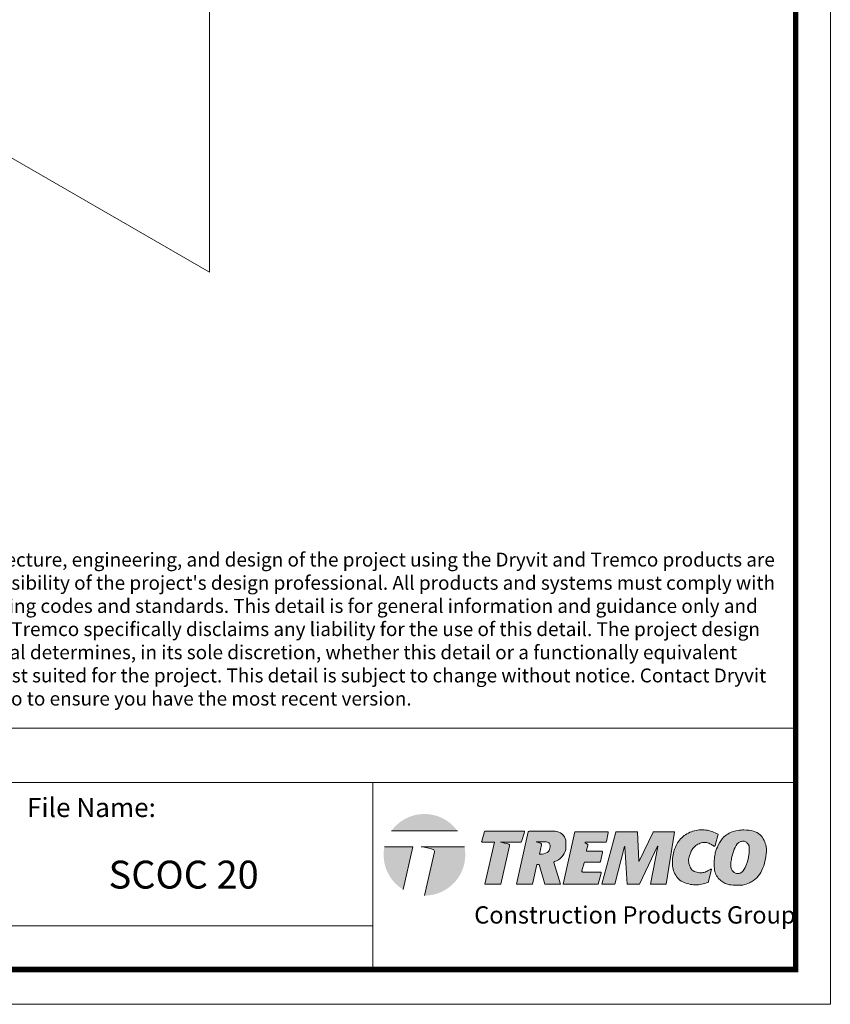
# Model space of a CAD drawing. Extents: x 0 to 161, y 0 to 21.
# Drawn here: x 158 to 161, y 0 to 4 of the extents above; entities that cross this region are included whole.
import ezdxf

# ---------------------------------------------------------------- set-up
doc = ezdxf.new("R2010")
doc.units = 0
doc.header["$MEASUREMENT"] = 0
doc.layers.add('0NONPLOT', color=151, linetype='Continuous', plot=False)
doc.layers.add('3- Titleblock', color=7, linetype='Continuous', lineweight=30)
doc.layers.add('OTLN', color=7, linetype='Continuous', lineweight=5)
doc.styles.add('02TREMCO', font='sanss___.ttf', dxfattribs={"height": 0.125})
doc.styles.add('0TREMCO', font='sanss___.ttf', dxfattribs={"height": 0.125})
doc.styles.add('2020Tremco', font='sanss___.ttf', dxfattribs={"height": 0.09375})

# ---------------------------------------------------------------- blocks, each defined once
blk = doc.blocks.new('2021 Tremco CPG Logo')
at = {"layer": '3- Titleblock', "lineweight": 30, "ltscale": 0.4}
h = blk.add_hatch(color=256, dxfattribs=at)
h.dxf.hatch_style = 1
h.set_gradient(color1=(9, 8, 6), color2=(9, 8, 6))
h.paths.add_polyline_path([(2.21, 12.66), (9.29, 12.66, 0.50954)])
h = blk.add_hatch(color=256, dxfattribs=at)
h.dxf.hatch_style = 1
h.set_gradient(color1=(9, 8, 6), color2=(9, 8, 6))
edge = h.paths.add_edge_path()
edge.add_spline(control_points=[(36.52, 8.54), (36.49, 8.54), (36.33, 8.51), (36.06, 8.31), (35.62, 8.14), (35.08, 8.18), (34.52, 8.3), (34.25, 8.76), (34.08, 9.21), (34.06, 9.64), (34.2, 10.03), (34.33, 10.38), (34.54, 10.82), (34.94, 11.18), (35.45, 11.39), (35.99, 11.44), (36.44, 11.24), (36.68, 11.1), (36.79, 11.03)], knot_values=[0.005291, 0.005291, 0.005291, 0.005291, 0.009181, 0.025367, 0.04711, 0.06819, 0.094633, 0.115983, 0.132064, 0.157483, 0.168275, 0.185241, 0.204971, 0.230086, 0.252164, 0.276244, 0.296835, 0.313124, 0.313124, 0.313124, 0.313124], degree=3, periodic=0)
edge.add_arc((36.84, 11.11), 0.0936, 242.6151, 344.7211)
edge.add_line((36.93, 11.09), (37.26, 12.29))
edge.add_arc((37.24, 12.29), 0.0234, 344.7211, 426.0569)
edge.add_line((37.25, 12.31), (37.09, 12.38))
edge.add_line((37.09, 12.38), (36.93, 12.45))
edge.add_line((36.93, 12.45), (36.77, 12.52))
edge.add_line((36.77, 12.52), (36.6, 12.58))
edge.add_line((36.6, 12.58), (36.44, 12.63))
edge.add_line((36.44, 12.63), (36.27, 12.68))
edge.add_line((36.27, 12.68), (36.1, 12.72))
edge.add_line((36.1, 12.72), (35.93, 12.74))
edge.add_line((35.93, 12.74), (35.76, 12.76))
edge.add_line((35.76, 12.76), (35.58, 12.77))
edge.add_line((35.58, 12.77), (35.41, 12.77))
edge.add_line((35.41, 12.77), (35.23, 12.76))
edge.add_line((35.23, 12.76), (35.05, 12.74))
edge.add_line((35.05, 12.74), (34.88, 12.71))
edge.add_line((34.88, 12.71), (34.71, 12.67))
edge.add_line((34.71, 12.67), (34.54, 12.62))
edge.add_line((34.54, 12.62), (34.38, 12.56))
edge.add_line((34.38, 12.56), (34.21, 12.5))
edge.add_line((34.21, 12.5), (34.06, 12.42))
edge.add_line((34.06, 12.42), (33.91, 12.34))
edge.add_line((33.91, 12.34), (33.76, 12.24))
edge.add_line((33.76, 12.24), (33.62, 12.14))
edge.add_line((33.62, 12.14), (33.48, 12.03))
edge.add_line((33.48, 12.03), (33.36, 11.91))
edge.add_line((33.36, 11.91), (33.23, 11.79))
edge.add_line((33.23, 11.79), (33.12, 11.66))
edge.add_line((33.12, 11.66), (33.01, 11.52))
edge.add_line((33.01, 11.52), (32.91, 11.38))
edge.add_line((32.91, 11.38), (32.82, 11.23))
edge.add_line((32.82, 11.23), (32.74, 11.08))
edge.add_line((32.74, 11.08), (32.67, 10.92))
edge.add_line((32.67, 10.92), (32.61, 10.76))
edge.add_line((32.61, 10.76), (32.55, 10.59))
edge.add_line((32.55, 10.59), (32.5, 10.43))
edge.add_line((32.5, 10.43), (32.46, 10.26))
edge.add_line((32.46, 10.26), (32.42, 10.09))
edge.add_line((32.42, 10.09), (32.39, 9.92))
edge.add_line((32.39, 9.92), (32.37, 9.74))
edge.add_line((32.37, 9.74), (32.35, 9.57))
edge.add_line((32.35, 9.57), (32.34, 9.39))
edge.add_line((32.34, 9.39), (32.34, 9.22))
edge.add_line((32.34, 9.22), (32.34, 9.05))
edge.add_line((32.34, 9.05), (32.36, 8.88))
edge.add_line((32.36, 8.88), (32.39, 8.71))
edge.add_line((32.39, 8.71), (32.43, 8.54))
edge.add_line((32.43, 8.54), (32.48, 8.37))
edge.add_line((32.48, 8.37), (32.54, 8.21))
edge.add_line((32.54, 8.21), (32.61, 8.05))
edge.add_line((32.61, 8.05), (32.7, 7.9))
edge.add_line((32.7, 7.9), (32.8, 7.75))
edge.add_line((32.8, 7.75), (32.91, 7.61))
edge.add_line((32.91, 7.61), (33.03, 7.49))
edge.add_line((33.03, 7.49), (33.16, 7.37))
edge.add_line((33.16, 7.37), (33.3, 7.27))
edge.add_line((33.3, 7.27), (33.45, 7.18))
edge.add_line((33.45, 7.18), (33.61, 7.11))
edge.add_line((33.61, 7.11), (33.77, 7.05))
edge.add_line((33.77, 7.05), (33.94, 7))
edge.add_line((33.94, 7), (34.11, 6.96))
edge.add_line((34.11, 6.96), (34.28, 6.92))
edge.add_line((34.28, 6.92), (34.45, 6.9))
edge.add_line((34.45, 6.9), (34.62, 6.88))
edge.add_line((34.62, 6.88), (34.8, 6.87))
edge.add_line((34.8, 6.87), (34.97, 6.87))
edge.add_line((34.97, 6.87), (35.14, 6.88))
edge.add_line((35.14, 6.88), (35.31, 6.9))
edge.add_line((35.31, 6.9), (35.48, 6.93))
edge.add_line((35.48, 6.93), (35.65, 6.97))
edge.add_line((35.65, 6.97), (35.82, 7.02))
edge.add_line((35.82, 7.02), (35.99, 7.07))
edge.add_line((35.99, 7.07), (36.15, 7.12))
edge.add_arc((36.14, 7.14), 0.0234, 287.5294, 344.7211)
edge.add_line((36.17, 7.13), (36.54, 8.51))
edge.add_arc((36.52, 8.52), 0.0234, 344.7211, 489.6737)
h = blk.add_hatch(color=256, dxfattribs=at)
h.dxf.hatch_style = 1
h.set_gradient(color1=(9, 8, 6), color2=(9, 8, 6))
edge = h.paths.add_edge_path()
edge.add_spline(control_points=[(40.02, 12.76), (39.81, 12.75), (39.26, 12.73), (38.51, 12.48), (37.74, 11.95), (37.28, 11.18), (36.94, 10.4), (36.82, 9.53), (36.79, 8.74), (36.98, 7.97), (37.32, 7.47), (37.77, 7.14), (38.34, 6.86), (39.08, 6.84), (39.89, 6.79), (40.54, 7.05), (41.18, 7.38), (41.76, 7.99), (42.18, 8.9), (42.4, 9.93), (42.49, 10.87), (42.2, 11.65), (41.79, 12.29), (40.99, 12.71), (40.36, 12.74), (40.02, 12.76)], knot_values=[0, 0, 0, 0, 0.022602, 0.060153, 0.084981, 0.124159, 0.156005, 0.178835, 0.219857, 0.24286, 0.264874, 0.284315, 0.303901, 0.33373, 0.364014, 0.392098, 0.409709, 0.443242, 0.481743, 0.519019, 0.558372, 0.583255, 0.609566, 0.639983, 0.677996, 0.677996, 0.677996, 0.677996], degree=3, periodic=0)
edge = h.paths.add_edge_path(flags=16)
edge.add_spline(control_points=[(39.76, 11.53), (39.66, 11.49), (39.3, 11.33), (38.93, 10.64), (38.71, 9.86), (38.59, 9.18), (38.6, 8.67), (38.81, 8.31), (39.14, 8.05), (39.76, 8.07), (40.24, 8.82), (40.46, 9.56), (40.59, 10.25), (40.58, 10.65), (40.61, 11.03), (40.43, 11.31), (40.19, 11.51), (39.95, 11.57), (39.82, 11.55), (39.76, 11.53)], knot_values=[0, 0, 0, 0, 0.011733, 0.043264, 0.07905, 0.102106, 0.119871, 0.133532, 0.146073, 0.164468, 0.194082, 0.23471, 0.251118, 0.270945, 0.278845, 0.292414, 0.30593, 0.312066, 0.319442, 0.319442, 0.319442, 0.319442], degree=3, periodic=0)
h = blk.add_hatch(color=256, dxfattribs=at)
h.dxf.hatch_style = 1
h.set_gradient(color1=(9, 8, 6), color2=(9, 8, 6))
h.paths.add_polyline_path([(14.88, 11.04, 0.385081), (14.78, 11.23, 0.049865), (13.9, 11.43), (16.08, 11.43, 0.328474), (16.17, 11.5), (16.48, 12.51, 0.505487), (16.39, 12.63), (12.3, 12.63, 0.328474), (12.21, 12.57), (11.89, 11.55, 0.505487), (11.98, 11.43), (13.26, 11.43), (12.24, 6.93), (13.95, 6.93)])
h = blk.add_hatch(color=256, dxfattribs=at)
h.dxf.hatch_style = 1
h.set_gradient(color1=(9, 8, 6), color2=(9, 8, 6))
h.paths.add_polyline_path([(17.81, 9.04), (18.06, 9.04), (18.67, 6.93), (20.36, 6.93), (19.64, 9.28), (19.64, 9.28, -0.32652), (19.71, 9.37, 0.262261), (20.91, 10.66, 0.05919), (20.92, 10.69), (20.92, 11.63, 0.064405), (20.91, 11.66, 0.320814), (19.76, 12.62), (16.98, 12.62, 0.35049), (16.88, 12.54), (15.62, 6.93), (17.33, 6.93)])
edge = h.paths.add_edge_path(flags=16)
edge.add_line((18.08, 10.15), (18.31, 11.16))
edge.add_arc((18.15, 11.2), 0.163, 347.4056, 431.6486)
edge.add_arc((16.78, 7.05), 4.53, 71.6342, 77.7179)
edge.add_line((17.74, 11.48), (18.66, 11.48))
edge.add_spline(control_points=[(18.66, 11.48), (18.76, 11.48), (18.96, 11.48), (19.24, 11.28), (19.23, 10.87), (19.08, 10.31), (18.63, 10.21), (18.37, 10.15)], knot_values=[0, 0, 0, 0, 0.010655, 0.021398, 0.033705, 0.05305, 0.079677, 0.079677, 0.079677, 0.079677], degree=3, periodic=0)
edge.add_line((18.37, 10.15), (18.08, 10.15))
h = blk.add_hatch(color=256, dxfattribs=at)
h.dxf.hatch_style = 1
h.set_gradient(color1=(9, 8, 6), color2=(9, 8, 6))
h.paths.add_polyline_path([(24.86, 10.35, 0.480943), (24.77, 10.47), (23.22, 10.47, -0.499892), (23.13, 10.59), (23.28, 11.1, 0.385081), (23.17, 11.29, 0.009852), (23, 11.34, -0.868459), (23.02, 11.43), (25.17, 11.43, 0.35049), (25.26, 11.5), (25.47, 12.43, 0.480943), (25.38, 12.54), (21.89, 12.54), (20.62, 6.93), (24.37, 6.93), (24.71, 8.12, 0.499892), (24.62, 8.24), (22.73, 8.24, -0.499892), (22.64, 8.36), (22.9, 9.24, -0.333429), (22.99, 9.31), (24.55, 9.31, 0.35049), (24.64, 9.38)])
h = blk.add_hatch(color=256, dxfattribs=at)
h.dxf.hatch_style = 1
h.set_gradient(color1=(9, 8, 6), color2=(9, 8, 6))
h.paths.add_polyline_path([(30.74, 11, -0.882167), (30.79, 10.98), (29.98, 6.93), (31.67, 6.93), (32.56, 12.52, 0.461555), (32.54, 12.54), (30.3, 12.54, 0.28897), (30.28, 12.53), (28.79, 9.42, -0.781405), (28.75, 9.43), (28.61, 12.52, 0.401724), (28.59, 12.54), (26.3, 12.54, 0.339695), (26.28, 12.52), (24.79, 6.93), (26.18, 6.93), (27.2, 10.96, -0.856145), (27.24, 10.95), (27.49, 6.93), (28.8, 6.93)])
h = blk.add_hatch(color=256, dxfattribs=at)
h.dxf.hatch_style = 1
h.set_gradient(color1=(9, 8, 6), color2=(9, 8, 6))
h.paths.add_polyline_path([(1.46, 10.94, 0.04914), (1.37, 10.09, 0.260752), (3.46, 6.36), (4.5, 10.94)])
h = blk.add_hatch(color=256, dxfattribs=at)
h.dxf.hatch_style = 1
h.set_gradient(color1=(9, 8, 6), color2=(9, 8, 6))
h.paths.add_polyline_path([(10.13, 10.09, 0.04914), (10.05, 10.94), (5.41, 10.94, -0.049212), (6.65, 10.67, -0.406673), (6.82, 10.39), (5.76, 5.71, 0.413365)])
at = {"layer": '3- Titleblock', "lineweight": 5, "ltscale": 0.4}
for p, q in [((2.21, 12.66), (9.29, 12.66)), ((12.3, 12.63), (16.39, 12.63)), ((15.62, 6.93), (16.88, 12.54)), ((16.98, 12.62), (19.76, 12.62)), ((20.62, 6.93), (21.89, 12.54)), ((20.92, 11.63), (20.92, 10.69)), ((21.89, 12.54), (25.38, 12.54)), ((24.79, 6.93), (26.28, 12.52)), ((25.26, 11.5), (25.47, 12.43)), ((26.3, 12.54), (28.59, 12.54)), ((28.75, 9.43), (28.61, 12.52)), ((28.79, 9.42), (30.28, 12.53)), ((30.3, 12.54), (32.54, 12.54)), ((31.67, 6.93), (32.56, 12.52)), ((17.74, 11.48), (18.66, 11.48)), ((18.08, 10.15), (18.31, 11.16)), ((25.17, 11.43), (23.02, 11.43)), ((23.13, 10.59), (23.28, 11.1)), ((26.18, 6.93), (27.2, 10.96)), ((27.49, 6.93), (27.24, 10.95)), ((28.8, 6.93), (30.74, 11)), ((29.98, 6.93), (30.79, 10.98)), ((18.08, 10.15), (18.37, 10.15)), ((23.22, 10.47), (24.77, 10.47)), ((24.64, 9.38), (24.86, 10.35)), ((17.33, 6.93), (17.81, 9.04)), ((17.81, 9.04), (18.06, 9.04)), ((18.06, 9.04), (18.67, 6.93)), ((19.64, 9.28), (19.64, 9.29)), ((19.64, 9.27), (20.36, 6.93)), ((22.64, 8.36), (22.9, 9.24)), ((24.55, 9.31), (22.99, 9.31)), ((24.62, 8.24), (22.73, 8.24)), ((24.37, 6.93), (24.71, 8.12)), ((12.24, 6.93), (13.95, 6.93)), ((15.62, 6.93), (17.33, 6.93)), ((18.67, 6.93), (20.36, 6.93)), ((20.62, 6.93), (24.37, 6.93)), ((24.79, 6.93), (26.18, 6.93)), ((27.49, 6.93), (28.8, 6.93)), ((29.98, 6.93), (31.67, 6.93))]:
    blk.add_line(p, q, dxfattribs=at)
for points in [[(36.93, 11.09), (37.26, 12.29, 0.369989), (37.25, 12.31), (37.09, 12.38), (36.93, 12.45), (36.77, 12.52), (36.6, 12.58), (36.44, 12.63), (36.27, 12.68), (36.1, 12.72), (35.93, 12.74), (35.76, 12.76), (35.58, 12.77), (35.41, 12.77), (35.23, 12.76), (35.05, 12.74), (34.88, 12.71), (34.71, 12.67), (34.54, 12.62), (34.38, 12.56), (34.21, 12.5), (34.06, 12.42), (33.91, 12.34), (33.76, 12.24), (33.62, 12.14), (33.48, 12.03), (33.36, 11.91), (33.23, 11.79), (33.12, 11.66), (33.01, 11.52), (32.91, 11.38), (32.82, 11.23), (32.74, 11.08), (32.67, 10.92), (32.61, 10.76), (32.55, 10.59), (32.5, 10.43), (32.46, 10.26), (32.42, 10.09), (32.39, 9.92), (32.37, 9.74), (32.35, 9.57), (32.34, 9.39), (32.34, 9.22), (32.34, 9.05), (32.36, 8.88), (32.39, 8.71), (32.43, 8.54), (32.48, 8.37), (32.54, 8.21), (32.61, 8.05), (32.7, 7.9), (32.8, 7.75), (32.91, 7.61), (33.03, 7.49), (33.16, 7.37), (33.3, 7.27), (33.45, 7.18), (33.61, 7.11), (33.77, 7.05), (33.94, 7), (34.11, 6.96), (34.28, 6.92), (34.45, 6.9), (34.62, 6.88), (34.8, 6.87), (34.97, 6.87), (35.14, 6.88), (35.31, 6.9), (35.48, 6.93), (35.65, 6.97), (35.82, 7.02), (35.99, 7.07), (36.15, 7.12, 0.254218), (36.17, 7.13), (36.54, 8.51, 0.532966), (36.52, 8.54)], [(12.21, 12.57), (11.89, 11.55, 0.505487), (11.98, 11.43), (13.26, 11.43), (12.24, 6.93)], [(13.95, 6.93), (14.88, 11.04, 0.365091), (14.79, 11.23, 0.050519), (13.9, 11.43), (16.08, 11.43, 0.328474), (16.17, 11.5), (16.48, 12.51)], [(5.76, 5.71), (6.82, 10.39, 0.365091), (6.68, 10.66, 0.050519), (5.41, 10.94), (10.05, 10.94)]]:
    blk.add_lwpolyline(points, format="xyb", dxfattribs=at)
blk.add_lwpolyline([(1.46, 10.94), (4.5, 10.94), (3.46, 6.36)], dxfattribs=at)
for centre, radius, start, end in [((12.3, 12.54), 0.0936, 90, 162.7361), ((16.39, 12.54), 0.0936, 342.7361, 90), ((16.98, 12.52), 0.0936, 90, 167.2603), ((19.67, 11.33), 1.29, 14.7401, 85.8881), ((20.82, 11.63), 0.0936, 0, 14.7401), ((25.38, 12.45), 0.0936, 347.2603, 90), ((26.3, 12.52), 0.0234, 90, 165.0496), ((28.59, 12.52), 0.0234, 2.4539, 90), ((30.3, 12.52), 0.0234, 90, 154.4708), ((32.54, 12.52), 0.0234, 350.8963, 90), ((32.54, 12.52), 0.0234, 350.8963, 90), ((16.78, 7.05), 4.53, 71.4848, 77.7179), ((18.15, 11.2), 0.163, 347.2603, 67.487), ((19.16, 11.09), 1.81, 287.6685, 346.4504), ((20.82, 10.69), 0.0936, 346.4504, 0), ((23.02, 11.38), 0.0468, 90, 253.8919), ((21.75, 6.99), 4.53, 71.4848, 73.8919), ((23.22, 10.56), 0.0936, 163.7596, 270), ((23.12, 11.13), 0.163, 347.2603, 67.487), ((25.17, 11.53), 0.0936, 270, 347.2603), ((27.22, 10.95), 0.0234, 3.5108, 165.784), ((30.77, 10.99), 0.0234, 348.7779, 154.4486), ((36.84, 11.11), 0.0936, 239.0952, 344.7211), ((24.77, 10.37), 0.0936, 347.2603, 90), ((19.73, 9.28), 0.0936, 107.6685, 180), ((19.73, 9.29), 0.0936, 180, 197.0715), ((22.99, 9.22), 0.0936, 90, 163.7596), ((24.55, 9.4), 0.0936, 270, 347.2603), ((28.77, 9.43), 0.0234, 182.4539, 334.4708), ((22.73, 8.33), 0.0936, 163.7596, 270), ((24.62, 8.14), 0.0936, 343.7596, 90)]:
    blk.add_arc(centre, radius, start, end, dxfattribs=at)
for points in [[(40.02, 12.76), (39.4, 12.71), (38.43, 12.39), (37.88, 12), (37.27, 11.12), (36.95, 10.31), (36.85, 9.69), (36.85, 8.58), (37.02, 7.97), (37.36, 7.48), (37.78, 7.16), (38.26, 6.93), (39.07, 6.83), (39.9, 6.85), (40.62, 7.1), (41.04, 7.33), (41.69, 7.98), (42.14, 8.92), (42.37, 9.91), (42.4, 10.99), (42.18, 11.63), (41.77, 12.22), (41.04, 12.62), (40.02, 12.76)], [(18.37, 10.15), (19.04, 10.44), (19.22, 10.93), (19.18, 11.27), (18.95, 11.45), (18.66, 11.48)], [(39.76, 11.53), (39.47, 11.39), (38.98, 10.68), (38.7, 9.75), (38.61, 9.13), (38.64, 8.64), (38.83, 8.32), (39.11, 8.12), (39.61, 8.12), (40.15, 8.73), (40.5, 9.78), (40.57, 10.22), (40.59, 10.76), (40.59, 10.98), (40.41, 11.3), (40.12, 11.52), (39.96, 11.56), (39.76, 11.53)]]:
    blk.add_spline(points, degree=3, dxfattribs=at)
blk.add_open_spline([(36.79, 11.03), (36.68, 11.1), (36.44, 11.24), (35.99, 11.44), (35.45, 11.39), (34.94, 11.18), (34.54, 10.82), (34.33, 10.38), (34.2, 10.03), (34.06, 9.64), (34.08, 9.21), (34.25, 8.76), (34.52, 8.3), (35.08, 8.18), (35.62, 8.14), (36.06, 8.31), (36.33, 8.51), (36.49, 8.54), (36.52, 8.54)], degree=3, knots=[0.0052907, 0.0052907, 0.0052907, 0.0052907, 0.0215801, 0.0421705, 0.0662511, 0.0883293, 0.1134441, 0.1331739, 0.1501403, 0.1609315, 0.1863511, 0.202432, 0.2237824, 0.2502246, 0.2713049, 0.2930481, 0.3092336, 0.3131242, 0.3131242, 0.3131242, 0.3131242], dxfattribs=at)
at = {"layer": '3- Titleblock', "ltscale": 0.4, "insert": (11.09, 4.57), "char_height": 1.852, "width": 47.4692, "attachment_point": 1, "style": '2020Tremco'}
blk.add_mtext('{\\fArial|b0|i1|c0|p34;Construction Products Group}', dxfattribs=at)
blk = doc.blocks.new('StucCoat One Coat')
at = {"layer": '0NONPLOT', "lineweight": 9, "ltscale": 0.4}
blk.add_lwpolyline([(0, 10.5504), (7.7464, 10.5504), (7.7464, 0), (0, 0)], close=True, dxfattribs=at)
at = {"layer": '3- Titleblock', "lineweight": 9}
for p, q in [((0.125, 0.9931), (7.6214, 0.9931)), ((0.125, 0.7981), (7.6214, 0.7981)), ((6.0994, 0.7985), (6.0994, 0.1258)), ((6.0994, 0.2826), (1.653, 0.2826))]:
    blk.add_line(p, q, dxfattribs=at)
at = {"layer": '3- Titleblock', "lineweight": 0, "const_width": 0.02}
blk.add_lwpolyline([(0.125, 10.4254), (7.6214, 10.4254), (7.6214, 0.125), (0.125, 0.125)], close=True, dxfattribs=at)
at = {"layer": '3- Titleblock', "ltscale": 0.4, "xscale": 0.03357149742250734, "yscale": 0.03357149742250734, "zscale": 0.03357149742250734}
blk.add_blockref('2021 Tremco CPG Logo', (6.0918, 0.1993), dxfattribs=at)
at = {"layer": '3- Titleblock', "style": '02TREMCO'}
blk.add_text('File Name:', height=0.06895, dxfattribs=at).set_placement((4.8537, 0.6738))
at = {"layer": '3- Titleblock', "insert": (4.4556, 1.6251), "char_height": 0.05, "attachment_point": 1, "style": '0TREMCO'}
blk.add_mtext_dynamic_manual_height_columns("{\\fSansSerif|b0|i1|c2|p2;The architecture, engineering, and design of the project using the Dryvit and Tremco products are the responsibility of the project's design professional. All products and systems must comply with local building codes and standards. This detail is for general information and guidance only and Dryvit and Tremco specifically disclaims any liability for the use of this detail. The project design professional determines, in its sole discretion, whether this detail or a functionally equivalent detail is best suited for the project. This detail is subject to change without notice. Contact Dryvit and Tremco to ensure you have the most recent version.}", width=3.106775, gutter_width=0.625, heights=[0], dxfattribs=at)

msp = doc.modelspace()

# ---------------------------------------------------------------- linework, layer by layer
at = {"layer": 'OTLN'}
for p, q in [((158.5602, 3.9084), (158.5602, 2.634)), ((158.5602, 2.634), (156.6835, 3.7175))]:
    msp.add_line(p, q, dxfattribs=at)

# ---------------------------------------------------------------- block references
msp.add_blockref('StucCoat One Coat', (153.0493, 0), dxfattribs=at)

# ---------------------------------------------------------------- texts
at = {"layer": '3- Titleblock', "style": '02TREMCO'}
msp.add_text('SCOC 20', height=0.10038, dxfattribs=at).set_placement((158.1968, 0.4165))

doc.saveas('drawing.dxf')
